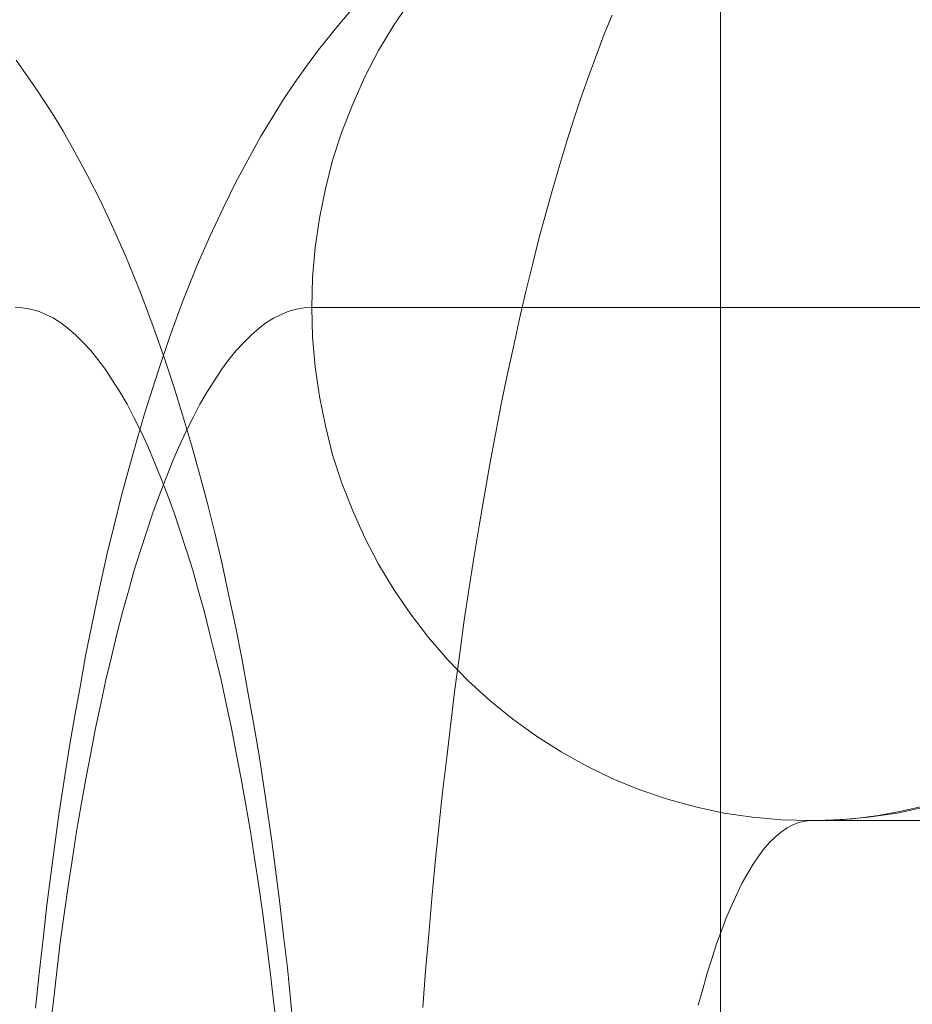
# Model space of a CAD drawing. Units: millimetres. Extents: x -4534 to 438868, y -3372 to 4685.
# Drawn here: x -862 to -859, y 3001 to 3005 of the extents above; entities that cross this region are included whole.
import ezdxf

# ---------------------------------------------------------------- set-up
doc = ezdxf.new("R2010")
doc.units = ezdxf.units.MM
doc.layers.add('Toestel 2D', color=7, linetype='Continuous', lineweight=20)

# ---------------------------------------------------------------- blocks, each defined once
blk = doc.blocks.new('WP-A15')
at = {"layer": 'Toestel 2D', "flags": 128}
for points in [[(-859.4398, 2981.8828), (-545.6841, 2981.8828), (-560.6838, 2981.8828), (-874.4395, 2981.8828), (-859.4398, 2981.8828), (-859.4398, 3011.8823), (-545.6841, 3011.8823), (-560.6838, 3011.8823), (-874.4395, 3011.8823), (-859.4398, 3011.8823)], [(-862.1847, 3004.9917), (-862.1093, 3004.8839), (-862.0419, 3004.7816), (-862.0015, 3004.7156), (-861.9638, 3004.6482), (-861.9072, 3004.5445), (-861.8547, 3004.4408), (-861.8048, 3004.3344), (-861.7563, 3004.2266), (-861.6971, 3004.0798), (-861.6499, 3003.9545), (-861.6082, 3003.8373), (-861.5705, 3003.7242), (-861.5354, 3003.6097), (-861.5004, 3003.4939), (-861.4694, 3003.3807), (-861.4385, 3003.2649), (-861.4102, 3003.1504), (-861.3832, 3003.0345), (-861.3563, 3002.912), (-861.3294, 3002.7867), (-861.3051, 3002.6628), (-861.2822, 3002.5375), (-861.2593, 3002.4109), (-861.2378, 3002.2829), (-861.2122, 3002.1186), (-861.1879, 3001.9502), (-861.1718, 3001.829), (-861.1569, 3001.7064), (-861.1421, 3001.5812), (-861.1273, 3001.4559), (-861.1138, 3001.3212), (-861.1004, 3001.1865)], [(-862.1093, 3001.2996), (-862.0945, 3001.4343), (-862.0797, 3001.569), (-862.0649, 3001.701), (-862.042, 3001.8788), (-862.0178, 3002.0539), (-861.9975, 3002.1873), (-861.976, 3002.3193), (-861.9558, 3002.4392), (-861.9342, 3002.5577), (-861.914, 3002.6722), (-861.8911, 3002.784), (-861.8696, 3002.8864), (-861.848, 3002.9887), (-861.8265, 3003.0817), (-861.8036, 3003.1746), (-861.774, 3003.2959), (-861.7416, 3003.4144), (-861.7133, 3003.5154), (-861.6837, 3003.6137), (-861.6298, 3003.7848), (-861.5854, 3003.9155), (-861.5355, 3004.0502), (-861.479, 3004.1929), (-861.4291, 3004.3047), (-861.3779, 3004.4152), (-861.3281, 3004.5162), (-861.2742, 3004.6159), (-861.2325, 3004.6927), (-861.1867, 3004.7668), (-861.1436, 3004.8368), (-861.0978, 3004.9042), (-861.0533, 3004.9688), (-861.0062, 3005.0321), (-860.924, 3005.1331), (-860.8782, 3005.187)], [(-860.6479, 3005.2234), (-860.7125, 3005.1277), (-860.7718, 3005.0294), (-860.8257, 3004.927), (-860.8728, 3004.8206), (-860.9146, 3004.7129), (-860.9509, 3004.6024), (-860.9792, 3004.4906), (-861.0021, 3004.3761), (-861.0196, 3004.2616), (-861.0291, 3004.1458), (-861.0318, 3004.0286), (-861.0291, 3003.9128), (-861.0196, 3003.7969), (-861.0021, 3003.6811), (-860.9792, 3003.5679), (-860.9509, 3003.4548), (-860.9146, 3003.3443), (-860.8728, 3003.2366), (-860.8257, 3003.1315), (-860.7718, 3003.0292), (-860.7125, 3002.9295), (-860.6479, 3002.8352), (-860.5778, 3002.7436), (-860.5024, 3002.656), (-860.4229, 3002.5739), (-860.3381, 3002.4971), (-860.2492, 3002.4244), (-860.1562, 3002.3584), (-860.0606, 3002.2977), (-859.9609, 3002.2425), (-859.8585, 3002.1927), (-859.7535, 3002.1496), (-859.6457, 3002.1132), (-859.5366, 3002.0836), (-859.4262, 3002.0593), (-859.3144, 3002.0432), (-859.2012, 3002.0324), (-859.0881, 3002.0297), (-858.9749, 3002.0324), (-858.8631, 3002.0432), (-858.7513, 3002.0593), (-858.6395, 3002.0836)], [(-860.6479, 3005.2234), (-860.7125, 3005.1277), (-860.7718, 3005.0294), (-860.8257, 3004.927), (-860.8728, 3004.8206), (-860.9146, 3004.7129), (-860.9509, 3004.6024), (-860.9792, 3004.4906), (-861.0021, 3004.3761), (-861.0196, 3004.2616), (-861.0291, 3004.1458), (-861.0318, 3004.0286), (-861.0291, 3003.9128), (-861.0196, 3003.7969), (-861.0021, 3003.6811), (-860.9792, 3003.5679), (-860.9509, 3003.4548), (-860.9146, 3003.3443), (-860.8728, 3003.2366), (-860.8257, 3003.1315), (-860.7718, 3003.0292), (-860.7125, 3002.9295), (-860.6479, 3002.8352), (-860.5778, 3002.7436), (-860.5024, 3002.656), (-860.4229, 3002.5739), (-860.3381, 3002.4971), (-860.2492, 3002.4244), (-860.1562, 3002.3584), (-860.0606, 3002.2977), (-859.9609, 3002.2425), (-859.8585, 3002.1927), (-859.7535, 3002.1496), (-859.6457, 3002.1132), (-859.5366, 3002.0836), (-859.4262, 3002.0593), (-859.3144, 3002.0432), (-859.2012, 3002.0324), (-859.0881, 3002.0297), (-858.9749, 3002.0324), (-858.8631, 3002.0432), (-858.7513, 3002.0593), (-858.6395, 3002.0836)], [(-860.5994, 3001.3023), (-860.5886, 3001.4451), (-860.5765, 3001.5865), (-860.5644, 3001.7266), (-860.5509, 3001.8667), (-860.5374, 3002.0041), (-860.5226, 3002.1401), (-860.5064, 3002.2762), (-860.4903, 3002.4095), (-860.4741, 3002.5415), (-860.4566, 3002.6722), (-860.4391, 3002.8015), (-860.4202, 3002.9281), (-860.4, 3003.0534), (-860.3798, 3003.1773), (-860.3596, 3003.2986), (-860.3381, 3003.4184), (-860.3165, 3003.5356), (-860.2936, 3003.6515), (-860.2707, 3003.7646), (-860.2465, 3003.8751), (-860.2222, 3003.9842), (-860.198, 3004.0906), (-860.1724, 3004.1943), (-860.1468, 3004.2953), (-860.1199, 3004.395), (-860.0929, 3004.492), (-860.066, 3004.5849), (-860.0377, 3004.6765), (-860.0094, 3004.7654), (-859.9811, 3004.8516), (-859.9515, 3004.9351), (-859.9219, 3005.0146), (-859.8922, 3005.0927), (-859.8612, 3005.1668)], [(-862.1887, 3004.0286), (-862.1591, 3004.0273), (-862.1281, 3004.0219), (-862.0985, 3004.0138), (-862.0688, 3004.0017), (-862.0392, 3003.9869), (-862.0096, 3003.968), (-861.9813, 3003.9464), (-861.9517, 3003.9209), (-861.922, 3003.8912), (-861.8937, 3003.8602), (-861.8655, 3003.8252), (-861.8358, 3003.7862), (-861.8089, 3003.7444), (-861.7806, 3003.7), (-861.7523, 3003.6515), (-861.7254, 3003.6003), (-861.6984, 3003.5464), (-861.6715, 3003.4885), (-861.6459, 3003.4279), (-861.6203, 3003.3646), (-861.5947, 3003.2986), (-861.5691, 3003.2285), (-861.5449, 3003.1571), (-861.5206, 3003.0817), (-861.4964, 3003.0049), (-861.4735, 3002.9241), (-861.4506, 3002.8419), (-861.429, 3002.7557), (-861.4075, 3002.6682), (-861.3859, 3002.5779), (-861.3657, 3002.485), (-861.3455, 3002.3893), (-861.3267, 3002.2924), (-861.3078, 3002.1927), (-861.2889, 3002.0917), (-861.2714, 3001.9879), (-861.2553, 3001.8829), (-861.2391, 3001.7751), (-861.2229, 3001.666), (-861.2081, 3001.5556), (-861.1947, 3001.4424), (-861.1812, 3001.3279), (-861.1677, 3001.2121)], [(-862.0528, 3001.2121), (-862.0393, 3001.3279), (-862.0258, 3001.4424), (-862.0124, 3001.5556), (-861.9975, 3001.666), (-861.9814, 3001.7751), (-861.9652, 3001.8829), (-861.9491, 3001.9879), (-861.9315, 3002.0917), (-861.9127, 3002.1927), (-861.8938, 3002.2924), (-861.875, 3002.3893), (-861.8548, 3002.485), (-861.8346, 3002.5779), (-861.813, 3002.6682), (-861.7915, 3002.7557), (-861.7699, 3002.8419), (-861.747, 3002.9241), (-861.7241, 3003.0049), (-861.6999, 3003.0817), (-861.6756, 3003.1571), (-861.6514, 3003.2285), (-861.6258, 3003.2986), (-861.6002, 3003.3646), (-861.5746, 3003.4279), (-861.549, 3003.4885), (-861.5221, 3003.5464), (-861.4951, 3003.6003), (-861.4682, 3003.6515), (-861.4399, 3003.7), (-861.4116, 3003.7444), (-861.3847, 3003.7862), (-861.355, 3003.8252), (-861.3268, 3003.8602), (-861.2985, 3003.8912), (-861.2688, 3003.9209), (-861.2392, 3003.9464), (-861.2109, 3003.968), (-861.1813, 3003.9869), (-861.1516, 3004.0017), (-861.122, 3004.0138), (-861.0924, 3004.0219), (-861.0614, 3004.0273), (-861.0318, 3004.0286), (-858.6059, 3004.0286)], [(-856.6622, 3002.0297), (-859.0881, 3002.0297), (-859.0221, 3002.031), (-858.9237, 3002.0364), (-858.8241, 3002.0499), (-858.7419, 3002.0647), (-858.6597, 3002.0836)], [(-859.5258, 3001.3104), (-859.5083, 3001.3737), (-859.4908, 3001.4357), (-859.472, 3001.4949), (-859.4545, 3001.5502), (-859.4342, 3001.6041), (-859.4154, 3001.6539), (-859.3952, 3001.701), (-859.375, 3001.7455), (-859.3548, 3001.7872), (-859.3332, 3001.825), (-859.3117, 3001.86), (-859.2901, 3001.8923), (-859.2686, 3001.9206), (-859.247, 3001.9462), (-859.2241, 3001.9677), (-859.2012, 3001.9866), (-859.1797, 3002.0014), (-859.1568, 3002.0135), (-859.1339, 3002.023), (-859.111, 3002.027), (-859.0881, 3002.0297), (-856.6622, 3002.0297)]]:
    blk.add_lwpolyline(points, dxfattribs=at)

msp = doc.modelspace()

# ---------------------------------------------------------------- block references
msp.add_blockref('WP-A15', (0, 0))

doc.saveas('drawing.dxf')
